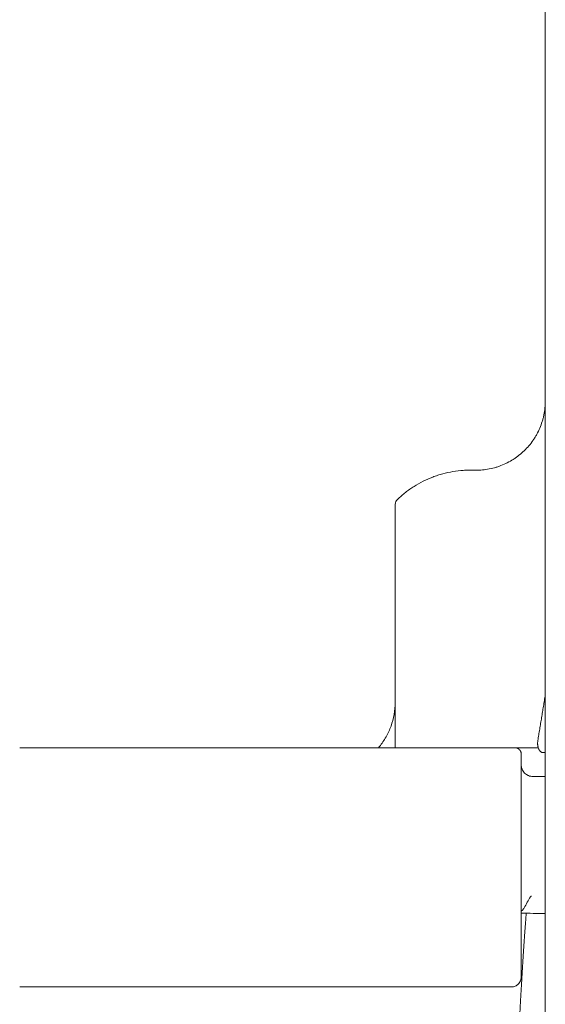
# Model space of a CAD drawing. Extents: x 9402 to 20852, y -5611 to -291.
# Drawn here: x 16975 to 17195, y -1398 to -986 of the extents above; entities that cross this region are included whole.
import ezdxf

# ---------------------------------------------------------------- set-up
doc = ezdxf.new("R2010")
doc.units = 0
doc.header["$LTSCALE"] = 10
doc.layers.add('OLCU DETAY', color=7, linetype='Continuous')

# ---------------------------------------------------------------- blocks, each defined once
blk = doc.blocks.new('A$C32B95F2D')
at = {"color": 0, "linetype": 'Continuous', "lineweight": 0, "extrusion": (0, 1, 0)}
for p, q in [((2957.25, 1419.99), (2957.25, -258.5)), ((2956.14, 654.05), (2957.25, 654.05)), ((2947.15, 648.5), (2947.15, 648.5)), ((2947.13, 560), (2947.13, 560))]:
    blk.add_line(p, q, dxfattribs=at)
at = {"color": 0, "linetype": 'Continuous', "lineweight": 0}
blk.add_arc((2897.35, 757.86), 2.9, 133.6802, 180, dxfattribs=at)
blk.add_ellipse((2737.21, -9767.25), major_axis=(-10339.25, -593.15), ratio=1, start_param=-1.649352, end_param=-1.648374, dxfattribs=at)
for points, knots in [([(2927.32, 772.16), (2928.29, 772.12), (2929.26, 772.14), (2931.19, 772.27), (2932.14, 772.39), (2934.05, 772.71), (2934.99, 772.91), (2936.16, 773.24), (2936.39, 773.3), (2936.86, 773.44), (2937.09, 773.52), (2937.79, 773.75), (2938.25, 773.91), (2939.6, 774.43), (2941.36, 775.21), (2943.04, 776.17), (2944.26, 776.95), (2944.67, 777.22), (2945.26, 777.64), (2945.46, 777.79), (2945.85, 778.08), (2946.04, 778.23), (2947, 778.98), (2947.72, 779.62), (2949.11, 780.96), (2949.77, 781.66), (2951.02, 783.14), (2951.6, 783.91), (2952.29, 784.91), (2952.43, 785.11), (2952.7, 785.52), (2952.83, 785.73), (2953.21, 786.35), (2953.45, 786.77), (2954.15, 788.04), (2954.57, 788.9), (2955.32, 790.68), (2955.66, 791.58), (2956.02, 792.74), (2956.09, 792.98), (2956.22, 793.44), (2956.28, 793.68), (2956.46, 794.39), (2956.57, 794.86), (2956.86, 796.29), (2957.01, 797.25), (2957.2, 799.18), (2957.25, 800.15), (2957.25, 801.13)], [0, 0, 0, 0, 0.0625, 0.0625, 0.125, 0.125, 0.1875, 0.1875, 0.203125, 0.203125, 0.21875, 0.21875, 0.25, 0.25, 0.3125, 0.375, 0.375, 0.40625, 0.40625, 0.421875, 0.421875, 0.4375, 0.4375, 0.5, 0.5, 0.5625, 0.5625, 0.625, 0.625, 0.640625, 0.640625, 0.65625, 0.65625, 0.6875, 0.6875, 0.75, 0.75, 0.8125, 0.8125, 0.828125, 0.828125, 0.84375, 0.84375, 0.875, 0.875, 0.9375, 0.9375, 1, 1, 1, 1]), ([(2927.31, 772.16), (2926.58, 772.18), (2925.84, 772.19), (2924.38, 772.16), (2923.64, 772.13), (2921.46, 771.99), (2920.02, 771.82), (2917.14, 771.34), (2915.72, 771.03), (2913.95, 770.55), (2913.59, 770.45), (2912.89, 770.24), (2912.54, 770.13), (2911.49, 769.79), (2910.79, 769.54), (2908.74, 768.76), (2907.41, 768.17), (2904.8, 766.87), (2903.54, 766.16), (2901.68, 764.99), (2901.07, 764.58), (2900.17, 763.95), (2899.87, 763.73), (2899.28, 763.29), (2898.99, 763.07), (2897.53, 761.94), (2896.42, 760.98), (2895.35, 759.96)], [0, 0, 0, 0, 0.0625, 0.0625, 0.125, 0.125, 0.25, 0.25, 0.375, 0.375, 0.40625, 0.40625, 0.4375, 0.4375, 0.5, 0.5, 0.625, 0.625, 0.75, 0.75, 0.8125, 0.8125, 0.84375, 0.84375, 0.875, 0.875, 1, 1, 1, 1]), ([(2927.32, 772.16), (2927.32, 772.16), (2927.32, 772.16), (2927.31, 772.16), (2927.31, 772.16), (2927.31, 772.16), (2927.31, 772.16), (2927.31, 772.16), (2927.31, 772.16), (2927.31, 772.16)], [0.00386475, 0.00386475, 0.00386475, 0.00386475, 0.01449275, 0.01449275, 0.01449275, 0.02898551, 0.02898551, 0.02898551, 0.05212071, 0.05212071, 0.05212071, 0.05212071]), ([(2894.46, 757.86), (2894.46, 757.86), (2894.46, 757.86), (2894.46, 757.85), (2894.46, 757.84), (2894.46, 757.81), (2894.46, 757.8), (2894.46, 757.76), (2894.46, 757.74), (2894.46, 757.68), (2894.46, 757.63), (2894.46, 757.54), (2894.46, 757.51), (2894.46, 757.45), (2894.46, 757.42), (2894.46, 757.32), (2894.46, 757.25), (2894.46, 757.15), (2894.46, 757.11), (2894.46, 757.04), (2894.46, 757), (2894.46, 756.89), (2894.46, 756.82), (2894.46, 756.67), (2894.46, 756.59), (2894.46, 756.51)], [0, 0, 0, 0, 0.0625, 0.0625, 0.125, 0.125, 0.1875, 0.1875, 0.25, 0.25, 0.375, 0.375, 0.4375, 0.4375, 0.5, 0.5, 0.625, 0.625, 0.6875, 0.6875, 0.75, 0.75, 0.875, 0.875, 1, 1, 1, 1]), ([(2894.46, 756.51), (2894.46, 754.58), (2894.46, 752.65), (2894.46, 750.72), (2894.46, 742.99), (2894.46, 735.26), (2894.46, 727.53), (2894.46, 703.68), (2894.46, 679.84), (2894.46, 656)], [0, 0, 0, 0, 0.0057971, 0.0057971, 0.0057971, 0.0289855, 0.0289855, 0.0289855, 0.1005132, 0.1005132, 0.1005132, 0.1005132]), ([(2894.45, 674.82), (2894.45, 674.96), (2894.45, 675.09), (2894.45, 676.12), (2894.45, 676.94), (2894.46, 678.36), (2894.46, 678.97), (2894.46, 679.48)], [28.954169, 28.954169, 28.954169, 28.954169, 30.120912, 30.120912, 38.2261, 38.2261, 46.283061, 46.283061, 46.283061, 46.283061]), ([(2887.38, 656), (2887.52, 656.17), (2887.67, 656.35), (2888.84, 657.81), (2889.77, 659.18), (2891.4, 662.06), (2892.09, 663.57), (2893.22, 666.67), (2893.65, 668.27), (2894.26, 671.58), (2894.43, 673.3), (2894.45, 675.01)], [35.081592, 35.081592, 35.081592, 35.081592, 35.75689, 35.75689, 40.70954, 40.70954, 45.6609, 45.6609, 50.610887, 50.610887, 55.749306, 55.749306, 55.749306, 55.749306]), ([(2943.82, 656), (2938.94, 656), (2934.02, 656), (2929.04, 656), (2919.93, 656), (2898.32, 656), (2876.03, 656), (2863.15, 656), (2859.96, 656), (2853.56, 656), (2843.91, 656), (2830.97, 656), (2814.64, 656), (2801.45, 656), (2794.83, 656), (2786.64, 656), (2767.45, 656), (2748.19, 656), (2737.21, 656)], [0.254135, 0.254135, 0.254135, 0.254135, 1.901399, 1.901399, 1.901399, 4.92101, 8.947157, 8.947157, 8.947157, 9.944308, 10.941459, 11.93861, 13.932913, 15.927215, 15.927215, 15.927215, 18.397851, 21.692033, 21.692033, 21.692033, 21.692033]), ([(2944.63, 656), (2944.63, 656), (2944.61, 656), (2944.55, 656), (2944.51, 656), (2944.45, 656), (2944.31, 656), (2944.09, 656), (2943.89, 656), (2943.82, 656)], [0, 0, 0, 0, 0.0350914, 0.0467886, 0.06141, 0.0701828, 0.0935771, 0.1403657, 0.1637599, 0.1637599, 0.1637599, 0.1637599]), ([(2947.13, 653.5), (2947.13, 653.66), (2947.11, 653.83), (2947.05, 654.15), (2947, 654.3), (2946.88, 654.61), (2946.8, 654.75), (2946.62, 655.02), (2946.51, 655.15), (2946.28, 655.38), (2946.15, 655.49), (2945.88, 655.67), (2945.74, 655.75), (2945.43, 655.87), (2945.28, 655.92), (2944.96, 655.98), (2944.79, 656), (2944.63, 656)], [0, 0, 0, 0, 0.125, 0.125, 0.25, 0.25, 0.375, 0.375, 0.5, 0.5, 0.625, 0.625, 0.75, 0.75, 0.875, 0.875, 1, 1, 1, 1]), ([(2954.12, 659.03), (2954.07, 658.74), (2954.05, 658.44), (2954.03, 658.07), (2954.03, 657.99), (2954.03, 657.84), (2954.03, 657.77), (2954.04, 657.54), (2954.05, 657.39), (2954.08, 657.1), (2954.1, 656.95), (2954.13, 656.74), (2954.14, 656.67), (2954.17, 656.53), (2954.19, 656.46), (2954.27, 656.11), (2954.35, 655.85), (2954.47, 655.55), (2954.5, 655.49), (2954.55, 655.38), (2954.58, 655.32), (2954.66, 655.15), (2954.78, 654.95), (2954.91, 654.77), (2955.01, 654.65), (2955.05, 654.61), (2955.12, 654.53), (2955.15, 654.5), (2955.34, 654.33), (2955.49, 654.22), (2955.73, 654.12), (2955.81, 654.09), (2955.97, 654.06), (2956.05, 654.05), (2956.14, 654.05)], [0, 0, 0, 0, 0.125, 0.125, 0.15625, 0.15625, 0.1875, 0.1875, 0.25, 0.25, 0.3125, 0.3125, 0.34375, 0.34375, 0.375, 0.375, 0.5, 0.5, 0.53125, 0.53125, 0.5625, 0.5625, 0.625, 0.6875, 0.6875, 0.71875, 0.71875, 0.75, 0.75, 0.875, 0.875, 0.9375, 0.9375, 1, 1, 1, 1]), ([(2954.31, 656), (2954.27, 656.12), (2954.2, 656.39), (2954.14, 656.66), (2954.11, 656.87), (2954.1, 656.95), (2954.08, 657.09), (2954.07, 657.17), (2954.04, 657.54), (2954.03, 657.84), (2954.04, 658.17), (2954.04, 658.21), (2954.04, 658.25)], [0.565352, 0.565352, 0.565352, 0.565352, 0.625, 0.6875, 0.6875, 0.71875, 0.71875, 0.75, 0.75, 0.875, 0.875, 0.8908187, 0.8908187, 0.8908187, 0.8908187]), ([(2947.13, 649), (2947.13, 648.67), (2947.16, 648.34), (2947.29, 647.7), (2947.38, 647.39), (2947.63, 646.78), (2947.79, 646.49), (2948.15, 645.95), (2948.36, 645.7), (2948.82, 645.23), (2949.08, 645.02), (2949.62, 644.66), (2949.91, 644.5), (2950.52, 644.25), (2950.83, 644.16), (2951.47, 644.03), (2951.8, 644), (2952.13, 644)], [0, 0, 0, 0, 0.125, 0.125, 0.25, 0.25, 0.375, 0.375, 0.5, 0.5, 0.625, 0.625, 0.75, 0.75, 0.875, 0.875, 1, 1, 1, 1]), ([(2947.13, 591.66), (2947.13, 596.03), (2947.13, 603.34), (2947.13, 613.58), (2947.13, 619.43), (2947.13, 622.34)], [0, 0, 0, 0, 1.316391, 2.193985, 3.071578, 3.071578, 3.071578, 3.071578]), ([(2951.44, 594), (2951.43, 594), (2951.35, 593.99), (2951.18, 593.92), (2951.07, 593.83), (2951.01, 593.76), (2951, 593.75), (2951, 593.74)], [0, 0, 0, 0, 1.067847, 1.067847, 2.445605, 2.445605, 2.950541, 2.950541, 2.950541, 2.950541]), ([(2948.39, 589.05), (2948.17, 588.66), (2947.89, 588.31), (2947.43, 587.89), (2947.28, 587.77), (2947.13, 587.66)], [0, 0, 0, 0, 1.329722, 1.329722, 1.884868, 1.884868, 1.884868, 1.884868]), ([(2949.28, 586.83), (2949.23, 586.17), (2949.18, 585.5), (2948.95, 582.53), (2948.77, 580.13), (2948.4, 574.98), (2948.22, 572.22), (2947.83, 566.38), (2947.64, 563.27), (2947.24, 556.7), (2947.07, 553.85), (2946.8, 548.98), (2946.7, 547.17), (2946.45, 542.6), (2946.3, 539.77), (2945.99, 533.69), (2945.82, 530.42), (2945.48, 523.41), (2945.3, 519.64), (2945.06, 514.67), (2945.01, 513.54), (2944.96, 512.4)], [163.440704, 163.440704, 163.440704, 163.440704, 169.225894, 169.225894, 188.695525, 188.695525, 209.045703, 209.045703, 230.299076, 230.299076, 252.52319, 252.52319, 265.000398, 265.000398, 283.150301, 283.150301, 302.807121, 302.807121, 324.213087, 324.213087, 330.43597, 330.43597, 330.43597, 330.43597]), ([(2947.13, 560), (2947.13, 560), (2947.13, 560.02), (2947.13, 560.07), (2947.13, 560.09), (2947.13, 560.13), (2947.13, 560.22), (2947.13, 560.33), (2947.13, 560.43), (2947.13, 560.52), (2947.13, 560.62), (2947.13, 560.75), (2947.13, 560.86), (2947.13, 560.91)], [0, 0, 0, 0, 0.0421548, 0.0421548, 0.0421548, 0.0586431, 0.0751314, 0.0916196, 0.1081079, 0.116352, 0.1245962, 0.1410844, 0.1575727, 0.1575727, 0.1575727, 0.1575727]), ([(2943.13, 556), (2943.39, 556), (2943.65, 556.02), (2944.17, 556.13), (2944.42, 556.2), (2944.9, 556.4), (2945.13, 556.53), (2945.57, 556.82), (2945.77, 556.99), (2946.14, 557.36), (2946.31, 557.56), (2946.6, 557.99), (2946.72, 558.23), (2946.92, 558.71), (2947, 558.96), (2947.1, 559.48), (2947.13, 559.74), (2947.13, 560)], [0, 0, 0, 0, 0.125, 0.125, 0.25, 0.25, 0.375, 0.375, 0.5, 0.5, 0.625, 0.625, 0.75, 0.75, 0.875, 0.875, 1, 1, 1, 1]), ([(2943.13, 556), (2941.94, 556), (2940.75, 556), (2939.56, 556), (2938.62, 556), (2937.68, 556), (2936.73, 556), (2928.14, 556), (2912.84, 556), (2897.16, 556), (2890.38, 556), (2883.66, 556), (2872.36, 556), (2858.64, 556), (2849.44, 556), (2844.82, 556), (2842.5, 556), (2834.26, 556), (2814.85, 556), (2795.15, 556), (2783.84, 556), (2768.34, 556), (2752.74, 556), (2737.21, 556)], [0.456254, 0.456254, 0.456254, 0.456254, 0.858, 0.858, 0.858, 1.175677, 1.175677, 1.175677, 4.06399, 6.230225, 6.230225, 6.230225, 8.379016, 9.811542, 10.527806, 11.244069, 11.244069, 11.244069, 13.793273, 17.192212, 17.192212, 17.192212, 21.853776, 21.853776, 21.853776, 21.853776])]:
    blk.add_open_spline(points, degree=3, knots=knots, dxfattribs=at)
for points, degree in [([(2894.46, 681.03), (2894.46, 681.03), (2894.46, 681.03), (2894.46, 681.03)], 3), ([(2954.12, 659.03), (2957.25, 678.2)], 1), ([(2894.45, 675.01), (2894.45, 675.01), (2894.45, 675.01), (2894.45, 675.01)], 3), ([(2947.13, 656), (2946.3, 656), (2945.47, 656), (2944.64, 656)], 3), ([(2954.31, 656), (2951.93, 656), (2949.54, 656), (2947.13, 656)], 3), ([(2947.13, 622.34), (2947.13, 632.73), (2947.13, 643.11), (2947.13, 653.5)], 3), ([(2949.63, 644.67), (2949.96, 644.48), (2950.31, 644.33), (2950.67, 644.22)], 3), ([(2957.25, 644), (2955.55, 644), (2953.84, 644), (2952.13, 644)], 3), ([(2951, 593.74), (2950.14, 592.18), (2949.26, 590.61), (2948.39, 589.05)], 3), ([(2947.13, 560.91), (2947.13, 571.16), (2947.13, 581.41), (2947.13, 591.66)], 3), ([(2957.25, 586.66), (2953.88, 586.73), (2950.5, 586.8), (2947.13, 586.87)], 3), ([(2957.25, 586.66), (2953.88, 586.73), (2950.5, 586.8), (2947.13, 586.87)], 3), ([(2957.25, 586.66), (2953.88, 586.73), (2950.5, 586.8), (2947.13, 586.87)], 3), ([(2957.25, 586.66), (2953.88, 586.73), (2950.5, 586.8), (2947.13, 586.87)], 3), ([(2957.25, 586.66), (2953.88, 586.73), (2950.5, 586.8), (2947.13, 586.87)], 3), ([(2957.25, 586.66), (2953.88, 586.73), (2950.5, 586.8), (2947.13, 586.87)], 3), ([(2957.25, 586.66), (2953.88, 586.73), (2950.5, 586.8), (2947.13, 586.87)], 3)]:
    blk.add_open_spline(points, degree=degree, dxfattribs=at)

msp = doc.modelspace()

# ---------------------------------------------------------------- block references
at = {"layer": 'OLCU DETAY', "linetype": 'Continuous'}
msp.add_blockref('A$C32B95F2D', (14237.39, -1946.98), dxfattribs=at)

doc.saveas('drawing.dxf')
